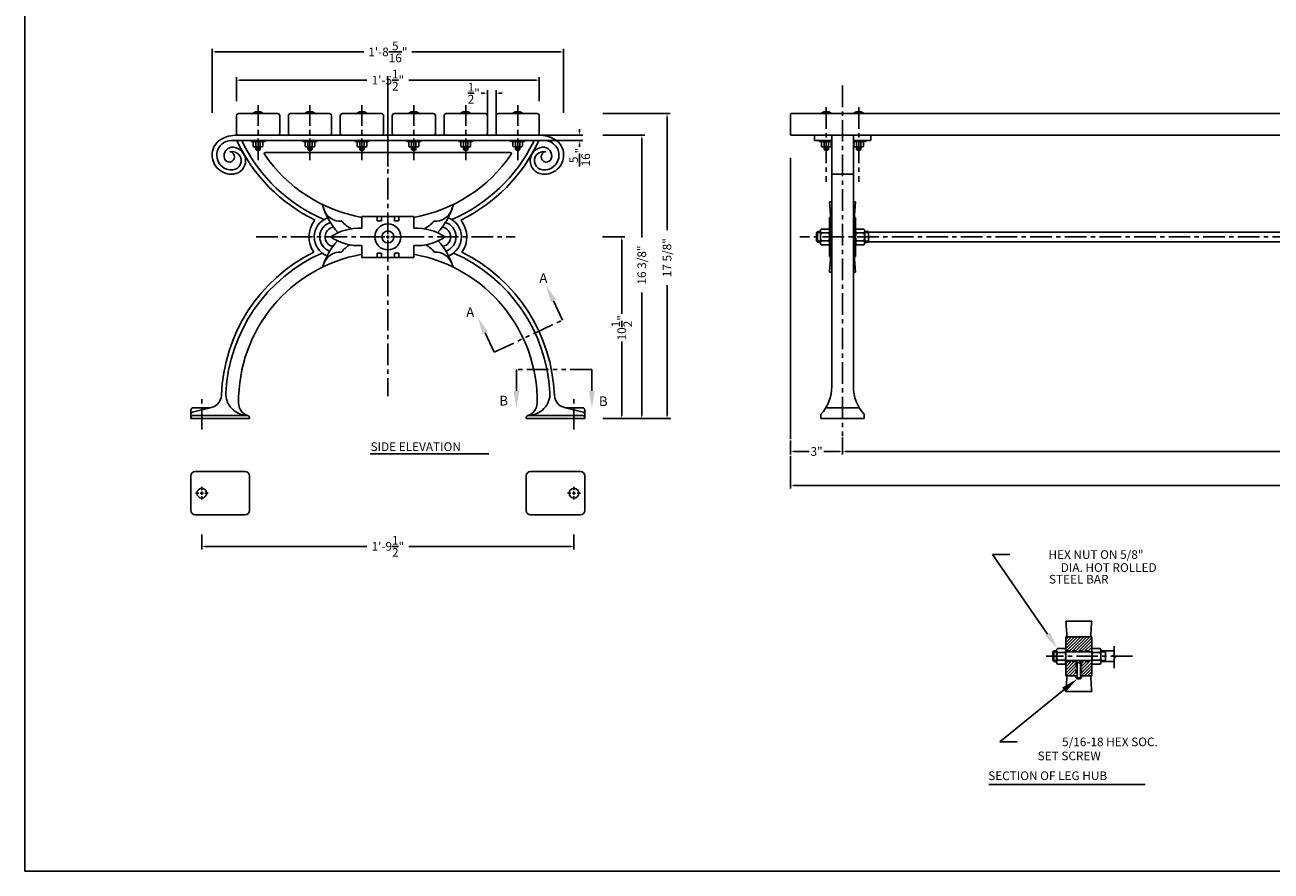
# Model space of a CAD drawing. Extents: x 0 to 144, y 0 to 96.
# Drawn here: x 0 to 72, y 0 to 49 of the extents above; entities that cross this region are included whole.
import ezdxf
from ezdxf.enums import TextEntityAlignment as Align

# ---------------------------------------------------------------- set-up
doc = ezdxf.new("R2010")
doc.units = 0
doc.header["$MEASUREMENT"] = 0
for name, pattern in [('CENTER', [2, 1.25, -0.25, 0.25, -0.25]), ('HIDDEN', [0.375, 0.25, -0.125]), ('PHANTOM', [2.5, 1.25, -0.25, 0.25, -0.25, 0.25, -0.25])]:
    doc.linetypes.add(name, pattern=pattern)
doc.layers.get('0').update_dxf_attribs({"linetype": 'CONTINUOUS'})
doc.layers.get('DEFPOINTS').update_dxf_attribs({"linetype": 'CONTINUOUS'})
for name, color, linetype in [('6736-E', 161, 'CONTINUOUS'), ('CEN', 6, 'CENTER'), ('DIM', 4, 'CONTINUOUS'), ('SCREW', 6, 'CONTINUOUS'), ('SECTIONS', 221, 'PHANTOM'), ('TEXT', 4, 'CONTINUOUS'), ('WOOD', 52, 'CONTINUOUS')]:
    doc.layers.add(name, color=color, linetype=linetype)
doc.layers.add('BORDER', color=1, linetype='CONTINUOUS', plot=False)
doc.styles.add('ROMANC', font='ROMANC.shx')
doc.styles.add('ROMANT', font='romant', dxfattribs={"height": 0.1875})
doc.dimstyles.new('STANDARD$0', dxfattribs={"dimtxt": 0.5, "dimasz": 0.18, "dimexe": 0.18, "dimexo": 0.0625, "dimgap": 0.09, "dimtad": 0, "dimdec": 5, "dimzin": 0, "dimdsep": 46, "dimlunit": 4, "dimtxsty": 'Standard', "dimcen": -0.09, "dimadec": 0, "dimazin": 0, "dimtfac": 1, "dimtdec": 5, "dimtofl": 0, "dimtmove": 0, "dimatfit": 3, "dimfxl": 1, "dimtolj": 1, "dimtzin": 0, "dimarcsym": 0})

# ---------------------------------------------------------------- blocks, each defined once
blk = doc.blocks.new('*X0')
at = {"color": 0}
for p, q in [((103.534, 26.813), (104.216, 27.495)), ((103.534, 26.99), (104.039, 27.495)), ((103.534, 27.166), (103.863, 27.495)), ((103.534, 27.343), (103.686, 27.495)), ((103.581, 26.683), (104.393, 27.495)), ((103.757, 26.683), (104.57, 27.495)), ((103.934, 26.683), (104.747, 27.495)), ((104.111, 26.683), (104.923, 27.495)), ((104.288, 26.683), (105.034, 27.429)), ((104.464, 26.683), (105.034, 27.252)), ((104.641, 26.683), (105.034, 27.075)), ((104.818, 26.683), (105.034, 26.899)), ((104.995, 26.683), (105.034, 26.722)), ((103.534, 25.752), (103.839, 26.058)), ((103.534, 25.929), (103.663, 26.058)), ((103.534, 25.575), (104.016, 26.058)), ((103.534, 25.399), (104.128, 25.992)), ((104.44, 25.951), (104.547, 26.058)), ((104.44, 25.774), (104.723, 26.058)), ((104.44, 25.598), (104.9, 26.058)), ((104.44, 25.421), (105.034, 26.015)), ((103.557, 25.245), (104.128, 25.816)), ((103.734, 25.245), (104.128, 25.639)), ((103.911, 25.245), (104.128, 25.462)), ((104.088, 25.245), (104.128, 25.285)), ((104.441, 25.245), (105.034, 25.838)), ((104.618, 25.245), (105.034, 25.661)), ((104.795, 25.245), (105.034, 25.484)), ((104.971, 25.245), (105.034, 25.308))]:
    blk.add_line(p, q, dxfattribs=at)
blk = doc.blocks.new('*D12')
at = {"layer": 'DEFPOINTS', "color": 0, "transparency": 16777216}
for p in [(10.22, 19.517), (31.72, 19.517), (10.22, 18.763)]:
    blk.add_point(p, dxfattribs=at)
at = {"layer": 'DIM', "color": 0, "lineweight": -2, "transparency": 16777216}
for p, q in [((10.22, 19.454), (10.22, 18.583)), ((31.72, 19.454), (31.72, 18.583)), ((10.4, 18.763), (19.755, 18.763)), ((31.54, 18.763), (22.185, 18.763))]:
    blk.add_line(p, q, dxfattribs=at)
at = {"layer": 'DIM', "color": 0, "transparency": 16777216}
for points in [[(10.4, 18.793), (10.4, 18.733), (10.22, 18.763)], [(31.54, 18.793), (31.54, 18.733), (31.72, 18.763)]]:
    blk.add_solid(points, dxfattribs=at)
at = {"layer": 'DIM', "color": 0, "transparency": 16777216, "insert": (20.97, 18.763), "char_height": 0.5, "attachment_point": 5}
blk.add_mtext('\\A1;1\'-9{\\H1.000000x;\\S1/2;}"', dxfattribs=at)
blk = doc.blocks.new('*D18')
at = {"layer": 'DEFPOINTS', "color": 0, "transparency": 16777216}
for p in [(33.318, 42.517), (35.64, 42.517), (33.318, 26.144)]:
    blk.add_point(p, dxfattribs=at)
at = {"layer": 'DIM', "color": 0, "lineweight": -2, "transparency": 16777216}
for p, q in [((33.381, 42.517), (35.82, 42.517)), ((35.64, 42.337), (35.64, 36.609)), ((35.64, 26.324), (35.64, 33.429)), ((33.381, 26.144), (35.82, 26.144))]:
    blk.add_line(p, q, dxfattribs=at)
at = {"layer": 'DIM', "color": 0, "transparency": 16777216}
for points in [[(35.61, 42.337), (35.67, 42.337), (35.64, 42.517)], [(35.61, 26.324), (35.67, 26.324), (35.64, 26.144)]]:
    blk.add_solid(points, dxfattribs=at)
at = {"layer": 'DIM', "color": 0, "transparency": 16777216, "insert": (35.64, 35.019), "char_height": 0.5, "attachment_point": 5, "rotation": 90}
blk.add_mtext('\\A1;16 3/8"', dxfattribs=at)
blk = doc.blocks.new('*D19')
at = {"layer": 'DEFPOINTS', "color": 0, "transparency": 16777216}
for p in [(33.318, 43.767), (37.1, 43.767), (33.318, 26.144)]:
    blk.add_point(p, dxfattribs=at)
at = {"layer": 'DIM', "color": 0, "lineweight": -2, "transparency": 16777216}
for p, q in [((33.381, 43.767), (37.28, 43.767)), ((37.1, 43.587), (37.1, 37.034)), ((37.1, 26.324), (37.1, 33.854)), ((33.381, 26.144), (37.28, 26.144))]:
    blk.add_line(p, q, dxfattribs=at)
at = {"layer": 'DIM', "color": 0, "transparency": 16777216}
for points in [[(37.07, 43.587), (37.13, 43.587), (37.1, 43.767)], [(37.07, 26.324), (37.13, 26.324), (37.1, 26.144)]]:
    blk.add_solid(points, dxfattribs=at)
at = {"layer": 'DIM', "color": 0, "transparency": 16777216, "insert": (37.1, 35.444), "char_height": 0.5, "attachment_point": 5, "rotation": 90}
blk.add_mtext('\\A1;17 5/8"', dxfattribs=at)
blk = doc.blocks.new('*D20')
at = {"layer": 'DEFPOINTS', "color": 0, "transparency": 16777216}
for p in [(33.309, 36.644), (33.381, 26.144), (34.483, 26.144)]:
    blk.add_point(p, dxfattribs=at)
at = {"layer": 'DIM', "color": 0, "lineweight": -2, "transparency": 16777216}
for p, q in [((33.371, 36.644), (34.663, 36.644)), ((34.483, 36.464), (34.483, 32.192)), ((34.483, 26.324), (34.483, 30.595)), ((33.443, 26.144), (34.663, 26.144))]:
    blk.add_line(p, q, dxfattribs=at)
at = {"layer": 'DIM', "color": 0, "transparency": 16777216}
for points in [[(34.453, 36.464), (34.513, 36.464), (34.483, 36.644)], [(34.453, 26.324), (34.513, 26.324), (34.483, 26.144)]]:
    blk.add_solid(points, dxfattribs=at)
at = {"layer": 'DIM', "color": 0, "transparency": 16777216, "insert": (34.483, 31.394), "char_height": 0.5, "attachment_point": 5, "rotation": 90}
blk.add_mtext('\\A1;10{\\H1.000000x;\\S1/2;}"', dxfattribs=at)
blk = doc.blocks.new('*D21')
at = {"layer": 'DEFPOINTS', "color": 0, "transparency": 16777216}
for p in [(44.24, 24.949), (47.24, 25.124), (47.24, 24.246)]:
    blk.add_point(p, dxfattribs=at)
at = {"layer": 'DIM', "color": 0, "lineweight": -2, "transparency": 16777216}
for p, q in [((44.24, 24.887), (44.24, 24.066)), ((47.24, 25.062), (47.24, 24.066)), ((44.42, 24.246), (45.317, 24.246)), ((47.06, 24.246), (46.164, 24.246))]:
    blk.add_line(p, q, dxfattribs=at)
at = {"layer": 'DIM', "color": 0, "transparency": 16777216}
for points in [[(44.42, 24.276), (44.42, 24.216), (44.24, 24.246)], [(47.06, 24.276), (47.06, 24.216), (47.24, 24.246)]]:
    blk.add_solid(points, dxfattribs=at)
at = {"layer": 'DIM', "color": 0, "transparency": 16777216, "insert": (45.74, 24.246), "char_height": 0.5, "attachment_point": 5}
blk.add_mtext('\\A1;3"', dxfattribs=at)
blk = doc.blocks.new('*D25')
at = {"layer": 'DEFPOINTS', "color": 0, "transparency": 16777216}
for p in [(12.22, 45.701), (12.22, 44.427), (29.72, 44.427)]:
    blk.add_point(p, dxfattribs=at)
at = {"layer": 'DIM', "color": 0, "lineweight": -2, "transparency": 16777216}
for p, q in [((12.22, 44.49), (12.22, 45.881)), ((12.4, 45.701), (19.755, 45.701)), ((29.54, 45.701), (22.185, 45.701)), ((29.72, 44.49), (29.72, 45.881))]:
    blk.add_line(p, q, dxfattribs=at)
at = {"layer": 'DIM', "color": 0, "transparency": 16777216}
for points in [[(12.4, 45.731), (12.4, 45.671), (12.22, 45.701)], [(29.54, 45.731), (29.54, 45.671), (29.72, 45.701)]]:
    blk.add_solid(points, dxfattribs=at)
at = {"layer": 'DIM', "color": 0, "transparency": 16777216, "insert": (20.97, 45.701), "char_height": 0.5, "attachment_point": 5}
blk.add_mtext('\\A1;1\'-5{\\H1.000000x;\\S1/2;}"', dxfattribs=at)
blk = doc.blocks.new('*D26')
at = {"layer": 'DEFPOINTS', "color": 0, "transparency": 16777216}
for p in [(10.812, 47.333), (10.812, 43.744), (31.127, 43.744)]:
    blk.add_point(p, dxfattribs=at)
at = {"layer": 'DIM', "color": 0, "lineweight": -2, "transparency": 16777216}
for p, q in [((10.812, 43.806), (10.812, 47.513)), ((10.992, 47.333), (19.588, 47.333)), ((30.947, 47.333), (22.351, 47.333)), ((31.127, 43.806), (31.127, 47.513))]:
    blk.add_line(p, q, dxfattribs=at)
at = {"layer": 'DIM', "color": 0, "transparency": 16777216}
for points in [[(10.992, 47.363), (10.992, 47.303), (10.812, 47.333)], [(30.947, 47.363), (30.947, 47.303), (31.127, 47.333)]]:
    blk.add_solid(points, dxfattribs=at)
at = {"layer": 'DIM', "color": 0, "transparency": 16777216, "insert": (20.97, 47.333), "char_height": 0.5, "attachment_point": 5}
blk.add_mtext('\\A1;1\'-8{\\H1.000000x;\\S5/16;}"', dxfattribs=at)
blk = doc.blocks.new('*D27')
at = {"layer": 'DEFPOINTS', "color": 0, "transparency": 16777216}
for p in [(29.595, 42.519), (29.319, 42.206), (32.051, 42.206)]:
    blk.add_point(p, dxfattribs=at)
at = {"layer": 'DIM', "color": 0, "lineweight": -2, "transparency": 16777216}
for p, q in [((29.657, 42.519), (32.231, 42.519)), ((32.051, 42.699), (32.051, 42.879)), ((29.381, 42.206), (32.231, 42.206)), ((32.051, 42.026), (32.051, 41.846))]:
    blk.add_line(p, q, dxfattribs=at)
at = {"layer": 'DIM', "color": 0, "transparency": 16777216}
for points in [[(32.021, 42.699), (32.081, 42.699), (32.051, 42.519)], [(32.021, 42.026), (32.081, 42.026), (32.051, 42.206)]]:
    blk.add_solid(points, dxfattribs=at)
at = {"layer": 'DIM', "color": 0, "transparency": 16777216, "insert": (32.051, 41.256), "char_height": 0.5, "attachment_point": 5, "rotation": 90}
blk.add_mtext('\\A1;{\\H1.000000x;\\S5/16;}"', dxfattribs=at)
blk = doc.blocks.new('*D28')
at = {"layer": 'DEFPOINTS', "color": 0, "transparency": 16777216}
for p in [(26.72, 44.949), (26.72, 43.644), (27.22, 43.644)]:
    blk.add_point(p, dxfattribs=at)
at = {"layer": 'DIM', "color": 0, "lineweight": -2, "transparency": 16777216}
for p, q in [((26.54, 44.949), (26.36, 44.949)), ((26.72, 43.706), (26.72, 45.129)), ((27.22, 43.706), (27.22, 45.129)), ((27.4, 44.949), (27.58, 44.949))]:
    blk.add_line(p, q, dxfattribs=at)
at = {"layer": 'DIM', "color": 0, "transparency": 16777216}
for points in [[(26.54, 44.979), (26.54, 44.919), (26.72, 44.949)], [(27.4, 44.979), (27.4, 44.919), (27.22, 44.949)]]:
    blk.add_solid(points, dxfattribs=at)
at = {"layer": 'DIM', "color": 0, "transparency": 16777216, "insert": (25.936, 44.949), "char_height": 0.5, "attachment_point": 5}
blk.add_mtext('\\A1;{\\H1.000000x;\\S1/2;}"', dxfattribs=at)
blk = doc.blocks.new('*D29')
at = {"layer": 'DEFPOINTS', "color": 0, "transparency": 16777216}
for p in [(44.24, 24.066), (116.24, 24.066), (44.24, 22.28)]:
    blk.add_point(p, dxfattribs=at)
at = {"layer": 'DIM', "color": 0, "lineweight": -2, "transparency": 16777216}
for p, q in [((44.24, 24.003), (44.24, 22.1)), ((116.24, 24.003), (116.24, 22.1)), ((44.42, 22.28), (79.858, 22.28)), ((116.06, 22.28), (80.622, 22.28))]:
    blk.add_line(p, q, dxfattribs=at)
at = {"layer": 'DIM', "color": 0, "transparency": 16777216}
for points in [[(44.42, 22.31), (44.42, 22.25), (44.24, 22.28)], [(116.06, 22.31), (116.06, 22.25), (116.24, 22.28)]]:
    blk.add_solid(points, dxfattribs=at)
at = {"layer": 'DIM', "color": 0, "transparency": 16777216, "insert": (80.24, 22.28), "char_height": 0.5, "attachment_point": 5}
blk.add_mtext("\\A1;6'", dxfattribs=at)
blk = doc.blocks.new('*D30')
at = {"layer": 'DEFPOINTS', "color": 0, "transparency": 16777216}
for p in [(47.24, 25.124), (113.24, 25.124), (113.24, 24.246)]:
    blk.add_point(p, dxfattribs=at)
at = {"layer": 'DIM', "color": 0, "lineweight": -2, "transparency": 16777216}
for p, q in [((47.24, 25.062), (47.24, 24.066)), ((113.24, 25.062), (113.24, 24.066)), ((47.42, 24.246), (79.192, 24.246)), ((113.06, 24.246), (81.288, 24.246))]:
    blk.add_line(p, q, dxfattribs=at)
at = {"layer": 'DIM', "color": 0, "transparency": 16777216}
for points in [[(47.42, 24.276), (47.42, 24.216), (47.24, 24.246)], [(113.06, 24.276), (113.06, 24.216), (113.24, 24.246)]]:
    blk.add_solid(points, dxfattribs=at)
at = {"layer": 'DIM', "color": 0, "transparency": 16777216, "insert": (80.24, 24.246), "char_height": 0.5, "attachment_point": 5}
blk.add_mtext('\\A1;5\'-6"', dxfattribs=at)

msp = doc.modelspace()

# ---------------------------------------------------------------- linework, layer by layer
at = {"layer": '6736-E'}
for p, q in [((46.021675, 43.768569), (46.021675, 43.799819)), ((46.021675, 43.768569), (46.584175, 43.768569)), ((46.584175, 43.768569), (46.584175, 43.799819)), ((47.896675, 43.768569), (47.896675, 43.799819)), ((48.459175, 43.768569), (47.896675, 43.768569)), ((48.459175, 43.768569), (48.459175, 43.799819)), ((45.615425, 42.237319), (45.615425, 42.487319)), ((45.646675, 42.518569), (46.615425, 42.518569)), ((46.615425, 27.993921), (46.615425, 42.518569)), ((46.615425, 42.518569), (47.865425, 42.518569)), ((47.865425, 27.993921), (47.865425, 42.518569)), ((48.834175, 42.518569), (47.865425, 42.518569)), ((48.865425, 42.237319), (48.865425, 42.487319)), ((11.927822, 42.206069), (20.969758, 42.206069)), ((30.011693, 42.206069), (20.969758, 42.206069)), ((46.615425, 42.206069), (45.646675, 42.206069)), ((46.021675, 41.877068), (46.021675, 42.127944)), ((46.177925, 41.877068), (46.177925, 42.127944)), ((46.177926, 41.689568), (46.177925, 41.845818)), ((46.209176, 41.689568), (46.209176, 41.845818)), ((46.396676, 41.689568), (46.396676, 41.845818)), ((46.427925, 41.877068), (46.427925, 42.127944)), ((46.427926, 41.689568), (46.427925, 41.845818)), ((46.584175, 41.877068), (46.584175, 42.127944)), ((47.865425, 42.206069), (48.834175, 42.206069)), ((47.896675, 41.877068), (47.896675, 42.127944)), ((48.052925, 41.877068), (48.052925, 42.127944)), ((48.052925, 41.689568), (48.052925, 41.845818)), ((48.084175, 41.689568), (48.084175, 41.845818)), ((48.271675, 41.689568), (48.271675, 41.845818)), ((48.302925, 41.877068), (48.302925, 42.127944)), ((48.302925, 41.689568), (48.302925, 41.845818)), ((48.459175, 41.877068), (48.459175, 42.127944)), ((13.88765, 41.518569), (20.969758, 41.518569)), ((28.051865, 41.518569), (20.969758, 41.518569)), ((46.209176, 41.658318), (46.177926, 41.689568)), ((46.177926, 41.689568), (46.427926, 41.689568)), ((46.209176, 41.658318), (46.396676, 41.658318)), ((46.427926, 41.689568), (46.396676, 41.658318)), ((48.052925, 41.689568), (48.084175, 41.658318)), ((48.302925, 41.689568), (48.052925, 41.689568)), ((48.271675, 41.658318), (48.084175, 41.658318)), ((48.271675, 41.658318), (48.302925, 41.689568)), ((46.615425, 40.267078), (47.865425, 40.267078)), ((17.283428, 38.198695), (17.189855, 38.478234)), ((24.656087, 38.198695), (24.74966, 38.478234)), ((46.490425, 38.678411), (46.615425, 38.678411)), ((47.990425, 38.678411), (47.865425, 38.678411)), ((19.469758, 37.143569), (19.469758, 37.831069)), ((20.969758, 37.831069), (19.469758, 37.831069)), ((20.344758, 37.831069), (20.344758, 37.581069)), ((20.594758, 37.581069), (20.344758, 37.581069)), ((20.594758, 37.831069), (20.594758, 37.581069)), ((20.969758, 37.831069), (22.469758, 37.831069)), ((21.344758, 37.831069), (21.344758, 37.581069)), ((21.344758, 37.581069), (21.594758, 37.581069)), ((21.594758, 37.831069), (21.594758, 37.581069)), ((22.469758, 37.143569), (22.469758, 37.831069)), ((46.490425, 37.768569), (46.490425, 36.643569)), ((46.490425, 37.768569), (46.549611, 37.768569)), ((47.990425, 37.768569), (47.931239, 37.768569)), ((47.990425, 37.768569), (47.990425, 36.643569)), ((20.969758, 36.553569), (20.969758, 36.733569)), ((45.740425, 36.893569), (45.802925, 36.956069)), ((45.740425, 36.893569), (45.740425, 36.393569)), ((45.802925, 36.956069), (45.802925, 36.331069)), ((45.802925, 36.956069), (45.959175, 36.956069)), ((45.802925, 36.893569), (45.959175, 36.893569)), ((45.959175, 36.983413), (45.959175, 36.870131)), ((45.959175, 36.870131), (45.959175, 36.643569)), ((46.00605, 37.096694), (46.44355, 37.096694)), ((46.00605, 36.870131), (46.44355, 36.870131)), ((48.4748, 37.096694), (48.0373, 37.096694)), ((48.4748, 36.870131), (48.0373, 36.870131)), ((48.521675, 36.983413), (48.521675, 36.870131)), ((48.521675, 36.956069), (48.740425, 36.956069)), ((48.521675, 36.893569), (48.740425, 36.893569)), ((48.521675, 36.870131), (48.521675, 36.643569)), ((48.740425, 36.331069), (48.740425, 36.956069)), ((111.73951, 36.924819), (48.740425, 36.924819)), ((19.469758, 35.456069), (19.469758, 36.143569)), ((20.789758, 36.643569), (20.129758, 36.643569)), ((20.879758, 36.643569), (21.059758, 36.643569)), ((21.149758, 36.643569), (21.809758, 36.643569)), ((22.469758, 35.456069), (22.469758, 36.143569)), ((45.802925, 36.331069), (45.740425, 36.393569)), ((45.802925, 36.393569), (45.959175, 36.393569)), ((45.802925, 36.331069), (45.959175, 36.331069)), ((45.959175, 36.417006), (45.959175, 36.643569)), ((45.959175, 36.303725), (45.959175, 36.417006)), ((46.00605, 36.417006), (46.44355, 36.417006)), ((46.00605, 36.190444), (46.44355, 36.190444)), ((46.490425, 35.518569), (46.490425, 36.643569)), ((47.990425, 35.518569), (47.990425, 36.643569)), ((48.4748, 36.417006), (48.0373, 36.417006)), ((48.4748, 36.190444), (48.0373, 36.190444)), ((48.521675, 36.417006), (48.521675, 36.643569)), ((48.521675, 36.303725), (48.521675, 36.417006)), ((48.521675, 36.393569), (48.740425, 36.393569)), ((48.521675, 36.331069), (48.740425, 36.331069)), ((111.73951, 36.362319), (48.740425, 36.362319)), ((20.969758, 35.456069), (19.469758, 35.456069)), ((20.594758, 35.706069), (20.344758, 35.706069)), ((20.344758, 35.456069), (20.344758, 35.706069)), ((20.594758, 35.456069), (20.594758, 35.706069)), ((20.969758, 35.456069), (22.469758, 35.456069)), ((21.344758, 35.706069), (21.594758, 35.706069)), ((21.344758, 35.456069), (21.344758, 35.706069)), ((21.594758, 35.456069), (21.594758, 35.706069)), ((46.490425, 35.518569), (46.549611, 35.518569)), ((47.990425, 35.518569), (47.931239, 35.518569)), ((17.279964, 35.110312), (17.198421, 34.900349)), ((24.659551, 35.110312), (24.741094, 34.900349)), ((46.490425, 34.608727), (46.615425, 34.608727)), ((47.990425, 34.608727), (47.865425, 34.608727)), ((9.594758, 26.143569), (9.594758, 26.643569)), ((10.78508, 26.791374), (9.689167, 26.514768)), ((10.601537, 26.768569), (9.719758, 26.768569)), ((31.154436, 26.791374), (32.250348, 26.514768)), ((31.337978, 26.768569), (32.219758, 26.768569)), ((32.344758, 26.143569), (32.344758, 26.643569)), ((46.27262, 26.768569), (48.208231, 26.768569)), ((12.969758, 26.143569), (9.594758, 26.143569)), ((12.844758, 26.331069), (9.719758, 26.331069)), ((12.969758, 26.206069), (12.969758, 26.143569)), ((28.969758, 26.206069), (28.969758, 26.143569)), ((28.969758, 26.143569), (32.344758, 26.143569)), ((29.094758, 26.331069), (32.219758, 26.331069)), ((45.990425, 26.143569), (45.990425, 26.393569)), ((45.990425, 26.143569), (48.490425, 26.143569)), ((48.490425, 26.143569), (48.490425, 26.393569)), ((9.844758, 23.085239), (12.719758, 23.085239)), ((32.094758, 23.085239), (29.219758, 23.085239)), ((9.594758, 20.835239), (9.594758, 22.835239)), ((12.969758, 20.835239), (12.969758, 22.835239)), ((28.969758, 20.835239), (28.969758, 22.835239)), ((32.344758, 20.835239), (32.344758, 22.835239)), ((9.844758, 20.585239), (12.719758, 20.585239)), ((32.094758, 20.585239), (29.219758, 20.585239)), ((61.64156, 14.447852), (60.14156, 14.447852)), ((60.14156, 13.53801), (60.14156, 12.41301)), ((61.64156, 13.53801), (60.14156, 13.53801)), ((61.64156, 13.53801), (61.64156, 12.41301)), ((59.39156, 12.66301), (59.45406, 12.72551)), ((59.39156, 12.66301), (59.39156, 12.16301)), ((59.45406, 12.72551), (59.61031, 12.72551)), ((59.45406, 12.72551), (59.45406, 12.10051)), ((59.45406, 12.66301), (59.61031, 12.66301)), ((59.61031, 12.752854), (59.61031, 12.639573)), ((59.61031, 12.639573), (59.61031, 12.41301)), ((59.61031, 12.186448), (59.61031, 12.41301)), ((59.657185, 12.866135), (60.094685, 12.866135)), ((59.657185, 12.639573), (60.094685, 12.639573)), ((60.14156, 12.66301), (61.64156, 12.66301)), ((60.14156, 11.28801), (60.14156, 12.41301)), ((61.64156, 11.28801), (61.64156, 12.41301)), ((62.125935, 12.866135), (61.688435, 12.866135)), ((62.125935, 12.639573), (61.688435, 12.639573)), ((62.17281, 12.752854), (62.17281, 12.639573)), ((62.17281, 12.72551), (62.925812, 12.72551)), ((62.17281, 12.66301), (62.434424, 12.66301)), ((62.17281, 12.639573), (62.17281, 12.41301)), ((62.17281, 12.186448), (62.17281, 12.41301)), ((62.434424, 12.72551), (62.434424, 12.10051)), ((59.45406, 12.10051), (59.39156, 12.16301)), ((59.45406, 12.16301), (59.61031, 12.16301)), ((59.45406, 12.10051), (59.61031, 12.10051)), ((59.61031, 12.073167), (59.61031, 12.186448)), ((59.657185, 12.186448), (60.094685, 12.186448)), ((59.657185, 11.959885), (60.094685, 11.959885)), ((60.14156, 12.16301), (61.64156, 12.16301)), ((60.73531, 12.03801), (60.79781, 12.10051)), ((60.73531, 12.03801), (61.04781, 12.03801)), ((60.79781, 12.03801), (60.79781, 11.16301)), ((61.04781, 12.03801), (60.98531, 12.10051)), ((60.98531, 12.03801), (60.98531, 11.16301)), ((62.125935, 12.186448), (61.688435, 12.186448)), ((62.125935, 11.959885), (61.688435, 11.959885)), ((62.17281, 12.073167), (62.17281, 12.186448)), ((62.17281, 12.16301), (62.434424, 12.16301)), ((62.17281, 12.10051), (62.925812, 12.10051)), ((60.73531, 11.28801), (60.14156, 11.28801)), ((60.73531, 11.16301), (61.04781, 11.16301)), ((60.73531, 11.16301), (60.79781, 11.10051)), ((60.79781, 11.10051), (60.98531, 11.10051)), ((61.04781, 11.16301), (60.98531, 11.10051)), ((61.64156, 11.28801), (61.04781, 11.28801)), ((61.64156, 10.378168), (60.14156, 10.378168))]:
    msp.add_line(p, q, dxfattribs=at)
at = {"layer": '6736-E', "linetype": 'HIDDEN'}
for p, q in [((60.14156, 12.72551), (61.64156, 12.72551)), ((60.14156, 12.10051), (61.64156, 12.10051)), ((60.73531, 12.03801), (60.73531, 11.16301)), ((61.04781, 12.03801), (61.04781, 11.16301))]:
    msp.add_line(p, q, dxfattribs=at)
at = {"layer": '6736-E'}
for points in [[(46.021675, 43.799819), (46.584175, 43.799819)], [(48.459175, 43.799819), (47.896675, 43.799819)], [(46.615425, 42.206069), (45.896675, 42.206069), (45.896675, 42.159194), (46.615425, 42.159194)], [(46.0998, 42.159194), (46.50605, 42.159194)], [(46.099801, 41.845818), (46.506051, 41.845818)], [(47.865425, 42.159194), (48.584175, 42.159194), (48.584175, 42.206069), (47.865425, 42.206069)], [(48.38105, 42.159194), (47.9748, 42.159194)], [(48.38105, 41.845818), (47.9748, 41.845818)], [(62.925812, 12.986524), (62.925812, 12.49228), (62.8536, 12.444171), (63.01161, 12.361064), (62.925812, 12.30717), (62.925812, 11.720854)]]:
    msp.add_lwpolyline(points, dxfattribs=at)
for points in [[(11.927822, 42.206069, 0.848182765), (11.65617, 40.56372, 0.105564309), (12.019364, 40.520851, 1.064627479), (11.855682, 41.565357, -1.804857564), (11.526626, 41.177572, -0.542326578), (12.054815, 41.823297, -0.903988121), (12.042545, 40.271928, -0.441680251), (10.812414, 41.392823, -0.269179332), (11.322976, 42.272475, -0.130485505), (12.249914, 42.518569), (20.969758, 42.518569)], [(30.011693, 42.206069, -0.848182765), (30.283345, 40.56372, -0.105564309), (29.920152, 40.520851, -1.064627479), (30.083833, 41.565357, 1.804857564), (30.41289, 41.177572, 0.542326578), (29.8847, 41.823297, 0.903988121), (29.89697, 40.271928, 0.441680251), (31.127101, 41.392823, 0.269179332), (30.616539, 42.272475, 0.130485505), (29.689601, 42.518569), (20.969758, 42.518569)]]:
    msp.add_lwpolyline(points, format="xyb", dxfattribs=at)
for centre, radius in [((20.969758, 36.643569), 0.75), ((20.969758, 36.643569), 0.75), ((20.969758, 36.643569), 0.34375), ((20.969758, 36.643569), 0.34375), ((10.219758, 21.835239), 0.28125), ((31.719758, 21.835239), 0.28125)]:
    msp.add_circle(centre, radius, dxfattribs=at)
for centre, radius, start, end in [((46.302925, 43.424819), 0.46875, 53.13010867, 126.86990396), ((48.177925, 43.424819), 0.46875, 53.13009604, 126.86989133), ((45.646675, 42.487319), 0.03125, 90, 180), ((48.834175, 42.487319), 0.03125, 0, 90), ((11.825475, 41.391484), 0.763061, 119.73706201, 119.89797245), ((20.969758, 46.268569), 9.625, 205.20171985, 244.07567126), ((12.620684, 42.143569), 0.0625, 90, 206.29244778), ((20.969758, 46.268569), 9.375, 206.29244778, 246.81224846), ((20.969758, 46.268569), 9.375, 293.18775154, 333.70755222), ((20.969758, 46.268569), 9.625, 295.92432874, 334.79828015), ((29.318831, 42.143569), 0.0625, 333.70755222, 90), ((29.735146, 42.143569), 0.0625, 90, 154.79828015), ((30.114041, 41.391484), 0.763061, 60.10202755, 60.26293799), ((45.646675, 42.237319), 0.03125, 180, 270), ((46.0998, 42.045912), 0.113281, 46.39718734, 133.60282529), ((46.0998, 41.959099), 0.113281, 226.39718734, 313.60282529), ((46.302925, 41.893569), 0.265625, 61.92751938, 118.07249325), ((46.302925, 42.111443), 0.265625, 241.92751938, 298.07249325), ((46.50605, 42.045913), 0.113281, 46.39718734, 133.60282529), ((46.50605, 41.959099), 0.113281, 226.39718734, 313.60282529), ((47.9748, 42.045913), 0.113281, 46.39717471, 133.60281266), ((47.9748, 41.959099), 0.113281, 226.39717471, 313.60281266), ((48.177925, 41.893569), 0.265625, 61.92750675, 118.07248062), ((48.177925, 42.111443), 0.265625, 241.92750675, 298.07248062), ((48.38105, 42.045912), 0.113281, 46.39717471, 133.60281266), ((48.38105, 41.959099), 0.113281, 226.39717471, 313.60281266), ((48.834175, 42.237319), 0.03125, 270, 0), ((13.88765, 41.456069), 0.0625, 90, 214.197258), ((20.969758, 46.268569), 8.625, 214.197258, 259.98458983), ((20.969758, 46.268569), 8.625, 280.01541017, 325.802742), ((28.051865, 41.456069), 0.0625, 325.802742, 90), ((20.969758, 39.581069), 3.9375, 196.265272, 223.16048751), ((18.219758, 38.549819), 1, 200.55604522, 275.35751802), ((23.719758, 38.549819), 1, 264.64248198, 339.44395478), ((20.969758, 39.581069), 3.9375, 316.83951249, 343.734728), ((26.403408, 36.914887), 20.164282, 359.22903981, 5.01737304), ((68.077442, 36.914887), 20.164282, 174.98262696, 180.77096019), ((17.907258, 36.643569), 1.5, 141.17544044, 215.83748374), ((17.907258, 36.643569), 1.1875, 110.9540645, 247.65872204), ((17.907258, 36.643569), 0.875, 107.68553888, 250.09700463), ((19.657258, 38.674819), 1.75, 219.81873159, 243.12487822), ((22.282258, 38.674819), 1.75, 296.87512178, 320.18126841), ((24.032258, 36.643569), 0.875, 289.90299537, 72.31446112), ((24.032258, 36.643569), 1.1875, 292.34127796, 69.0459355), ((24.032258, 36.643569), 1.5, 324.16251626, 38.82455956), ((17.907258, 36.643569), 0.5625, 97.59524782, 258.1369554), ((19.313508, 34.174819), 2.972859, 86.9872125, 123.85711014), ((22.626008, 34.174819), 2.972859, 56.14288986, 93.0127875), ((24.032258, 36.643569), 0.5625, 281.8630446, 82.40475218), ((46.119494, 36.983413), 0.160319, 135.04113121, 224.95886879), ((46.530139, 36.643569), 0.570964, 156.62126165, 180), ((46.330106, 36.983413), 0.160319, 315.04113121, 44.95886879), ((45.919462, 36.643569), 0.570964, 0, 23.37873835), ((48.150744, 36.983413), 0.160319, 135.04113121, 224.95886879), ((48.561389, 36.643569), 0.570964, 156.62126165, 180), ((48.361356, 36.983413), 0.160319, 315.04113121, 44.95886879), ((47.950712, 36.643569), 0.570964, 0, 23.37873835), ((20.969758, 33.768569), 3.9375, 137.709934, 163.29546339), ((19.313508, 39.112319), 2.972859, 236.14288986, 273.0127875), ((19.657258, 34.674819), 1.75, 120.15160307, 141.41908574), ((22.626008, 39.112319), 2.972859, 266.9872125, 303.85711014), ((22.282258, 34.674819), 1.75, 38.58091426, 59.84839693), ((20.969758, 33.768569), 3.9375, 16.70453661, 42.290066), ((46.530139, 36.643569), 0.570964, 180, 203.37873835), ((46.119494, 36.303725), 0.160319, 135.04113121, 224.95886879), ((45.919462, 36.643569), 0.570964, 336.62126165, 0), ((46.330106, 36.303725), 0.160319, 315.04113121, 44.95886879), ((26.403408, 36.372251), 20.164282, 354.98262696, 0.77096019), ((68.077442, 36.372251), 20.164282, 179.22903981, 185.01737304), ((48.561389, 36.643569), 0.570964, 180, 203.37873835), ((48.150744, 36.303725), 0.160319, 135.04113121, 224.95886879), ((47.950712, 36.643569), 0.570964, 336.62126165, 0), ((48.361356, 36.303725), 0.160319, 315.04113121, 44.95886879), ((20.969758, 27.143569), 9.625, 116.39274182, 177.92861702), ((20.969758, 27.143569), 9.375, 113.91774545, 176.91334984), ((20.969758, 27.143569), 8.625, 100.01541017, 180.72147953), ((18.219758, 34.768569), 1, 86.01613407, 160.01689348), ((20.969758, 27.143569), 8.625, 359.27852047, 79.98458983), ((20.969758, 27.143569), 8.625, 359.27852047, 79.98458983), ((23.719758, 34.768569), 1, 19.98310652, 93.98386593), ((20.969758, 27.143569), 9.375, 3.08665016, 66.08225455), ((20.969758, 27.143569), 9.375, 3.08665016, 66.08225455), ((20.969758, 27.143569), 9.625, 2.07138298, 63.60725818), ((20.969758, 27.143569), 9.625, 2.07138298, 63.60725818), ((10.601537, 27.518569), 0.75, 270, 357.92861702), ((12.856545, 27.581069), 1.25, 176.91334984, 270), ((29.08297, 27.581069), 1.25, 270, 3.08665016), ((31.337978, 27.518569), 0.75, 182.07138298, 270), ((44.254023, 27.993921), 2.361402, 317.33483437, 0), ((50.226828, 27.993921), 2.361402, 180, 222.66516563), ((9.719758, 26.643569), 0.125, 90, 180), ((13.095382, 27.044408), 0.75, 180.72147953, 253.35578536), ((28.844133, 27.044408), 0.75, 286.64421464, 359.27852047), ((32.219758, 26.643569), 0.125, 0, 90), ((9.719758, 26.393569), 0.125, 104.16548896, 180), ((9.719758, 26.206069), 0.125, 90, 180), ((12.844758, 26.206069), 0.125, 0, 90), ((29.094758, 26.206069), 0.125, 90, 180), ((32.219758, 26.206069), 0.125, 0, 90), ((32.219758, 26.393569), 0.125, 0, 75.83451104), ((9.844758, 22.835239), 0.25, 90, 180), ((12.719758, 22.835239), 0.25, 360, 90), ((29.219758, 22.835239), 0.25, 90, 180), ((32.094758, 22.835239), 0.25, 0, 90), ((9.844758, 20.835239), 0.25, 180, 270), ((12.719758, 20.835239), 0.25, 270, 0), ((29.219758, 20.835239), 0.25, 180, 270), ((32.094758, 20.835239), 0.25, 270, 0), ((40.054543, 12.684329), 20.164282, 2.42641849, 5.01737304), ((81.728576, 12.684329), 20.164282, 174.98262696, 177.57358151), ((59.770629, 12.752854), 0.160319, 135.04113121, 224.95886879), ((60.181273, 12.41301), 0.570964, 156.62126165, 180), ((60.181273, 12.41301), 0.570964, 180, 203.37873835), ((59.98124, 12.752854), 0.160319, 315.04113121, 44.95886879), ((59.570596, 12.41301), 0.570964, 0, 23.37873835), ((59.570596, 12.41301), 0.570964, 336.62126165, 0), ((61.801879, 12.752854), 0.160319, 135.04113121, 224.95886879), ((62.212523, 12.41301), 0.570964, 156.62126165, 180), ((62.212523, 12.41301), 0.570964, 180, 203.37873835), ((62.01249, 12.752854), 0.160319, 315.04113121, 44.95886879), ((61.601846, 12.41301), 0.570964, 0, 23.37873835), ((61.601846, 12.41301), 0.570964, 336.62126165, 0), ((59.770629, 12.073167), 0.160319, 135.04113121, 224.95886879), ((59.98124, 12.073167), 0.160319, 315.04113121, 44.95886879), ((61.801879, 12.073167), 0.160319, 135.04113121, 224.95886879), ((62.01249, 12.073167), 0.160319, 315.04113121, 44.95886879), ((40.054543, 12.141692), 20.164282, 354.98262696, 357.57358151), ((81.728576, 12.141692), 20.164282, 182.42641849, 185.01737304)]:
    msp.add_arc(centre, radius, start, end, dxfattribs=at)
for p in [(15.094758, 42.518569), (20.969758, 42.518569), (23.907258, 42.518569), (26.844758, 42.518569)]:
    msp.add_point(p, dxfattribs=at)
at = {"layer": 'BORDER'}
msp.add_lwpolyline([(0, 0), (144, 0), (144, 96), (0, 96)], close=True, dxfattribs=at)
at = {"layer": 'CEN'}
for p, q in [((20.969758, 36.810153), (20.969758, 45.854037)), ((47.240295, 45.398092), (47.240295, 25.124458)), ((20.969758, 44.800111), (20.969758, 40.706324)), ((20.969758, 44.800111), (20.969758, 40.706324)), ((13.469758, 41.07147), (13.469758, 44.265027)), ((16.469758, 41.07147), (16.469758, 44.265027)), ((19.469758, 41.07147), (19.469758, 44.265027)), ((22.469758, 41.07147), (22.469758, 44.265027)), ((25.469758, 41.07147), (25.469758, 44.265027)), ((28.469758, 41.07147), (28.469758, 44.265027)), ((46.302925, 44.146863), (46.302925, 39.822045)), ((48.177925, 44.146863), (48.177925, 39.822045)), ((20.969758, 36.553569), (20.969758, 36.733569)), ((13.36225, 36.643569), (20.129758, 36.643569)), ((20.789758, 36.643569), (20.129758, 36.643569)), ((20.879758, 36.643569), (21.059758, 36.643569)), ((20.969758, 36.476984), (20.969758, 27.433101)), ((21.149758, 36.643569), (21.809758, 36.643569)), ((21.809758, 36.643569), (28.320184, 36.643569)), ((117.333533, 36.643569), (44.771416, 36.643569)), ((10.219758, 25.511476), (10.219758, 27.339429)), ((31.719758, 25.511476), (31.719758, 27.339429)), ((10.039758, 21.835239), (9.848508, 21.835239)), ((10.129758, 21.835239), (10.309758, 21.835239)), ((10.219758, 22.015239), (10.219758, 22.206489)), ((10.219758, 21.745239), (10.219758, 21.925239)), ((10.219758, 21.655239), (10.219758, 21.463989)), ((10.399758, 21.835239), (10.591008, 21.835239)), ((31.539758, 21.835239), (31.348508, 21.835239)), ((31.629758, 21.835239), (31.809758, 21.835239)), ((31.719758, 22.015239), (31.719758, 22.206489)), ((31.719758, 21.745239), (31.719758, 21.925239)), ((31.719758, 21.655239), (31.719758, 21.463989)), ((31.899758, 21.835239), (32.091008, 21.835239)), ((63.999508, 12.41301), (59.004476, 12.41301))]:
    msp.add_line(p, q, dxfattribs=at)
at = {"layer": 'DIM'}
for p, q in [((44.240425, 41.205169), (44.240425, 24.949158)), ((59.088821, 13.688913), (55.910723, 18.289609)), ((56.910723, 18.289609), (55.910723, 18.289609)), ((60.022711, 10.468671), (56.337707, 7.464754)), ((57.337707, 7.464754), (56.337707, 7.464754))]:
    msp.add_line(p, q, dxfattribs=at)
msp.add_point((37.279982, 26.143569), dxfattribs=at)
for points in [[(59.225951, 13.78364), (58.951691, 13.594186), (59.657185, 12.866135)], [(59.917404, 10.597854), (60.128017, 10.339487), (60.79781, 11.10051)]]:
    msp.add_solid(points, dxfattribs=at)
at = {"layer": 'SCREW'}
for p, q in [((13.188508, 43.768569), (13.188508, 43.799819)), ((13.751008, 43.768569), (13.188508, 43.768569)), ((13.751008, 43.768569), (13.751008, 43.799819)), ((16.188508, 43.768569), (16.188508, 43.799819)), ((16.751008, 43.768569), (16.188508, 43.768569)), ((16.751008, 43.768569), (16.751008, 43.799819)), ((19.188508, 43.768569), (19.188508, 43.799819)), ((19.751008, 43.768569), (19.188508, 43.768569)), ((19.751008, 43.768569), (19.751008, 43.799819)), ((22.188508, 43.768569), (22.188508, 43.799819)), ((22.751008, 43.768569), (22.188508, 43.768569)), ((22.751008, 43.768569), (22.751008, 43.799819)), ((25.188508, 43.768569), (25.188508, 43.799819)), ((25.751008, 43.768569), (25.188508, 43.768569)), ((25.751008, 43.768569), (25.751008, 43.799819)), ((28.188508, 43.768569), (28.188508, 43.799819)), ((28.751008, 43.768569), (28.188508, 43.768569)), ((28.751008, 43.768569), (28.751008, 43.799819)), ((13.188508, 41.877068), (13.188508, 42.127944)), ((13.344758, 41.877068), (13.344758, 42.127944)), ((13.344758, 41.689568), (13.344758, 41.845818)), ((13.376008, 41.689568), (13.376008, 41.845818)), ((13.563508, 41.689568), (13.563508, 41.845818)), ((13.594758, 41.877068), (13.594758, 42.127944)), ((13.594758, 41.689568), (13.594758, 41.845818)), ((13.751008, 41.877068), (13.751008, 42.127944)), ((16.188508, 41.877068), (16.188508, 42.127944)), ((16.344758, 41.877068), (16.344758, 42.127944)), ((16.344758, 41.689568), (16.344758, 41.845818)), ((16.376008, 41.689568), (16.376008, 41.845818)), ((16.563508, 41.689568), (16.563508, 41.845818)), ((16.594758, 41.877068), (16.594758, 42.127944)), ((16.594758, 41.689568), (16.594758, 41.845818)), ((16.751008, 41.877068), (16.751008, 42.127944)), ((19.188508, 41.877068), (19.188508, 42.127944)), ((19.344758, 41.877068), (19.344758, 42.127944)), ((19.344758, 41.689568), (19.344758, 41.845818)), ((19.376008, 41.689568), (19.376008, 41.845818)), ((19.563508, 41.689568), (19.563508, 41.845818)), ((19.594758, 41.877068), (19.594758, 42.127944)), ((19.594758, 41.689568), (19.594758, 41.845818)), ((19.751008, 41.877068), (19.751008, 42.127944)), ((22.188508, 41.877068), (22.188508, 42.127944)), ((22.344758, 41.877068), (22.344758, 42.127944)), ((22.344758, 41.689568), (22.344758, 41.845818)), ((22.376008, 41.689568), (22.376008, 41.845818)), ((22.563508, 41.689568), (22.563508, 41.845818)), ((22.594758, 41.877068), (22.594758, 42.127944)), ((22.594758, 41.689568), (22.594758, 41.845818)), ((22.751008, 41.877068), (22.751008, 42.127944)), ((25.188508, 41.877068), (25.188508, 42.127944)), ((25.344758, 41.877068), (25.344758, 42.127944)), ((25.344758, 41.689568), (25.344758, 41.845818)), ((25.376008, 41.689568), (25.376008, 41.845818)), ((25.563508, 41.689568), (25.563508, 41.845818)), ((25.594758, 41.877068), (25.594758, 42.127944)), ((25.594758, 41.689568), (25.594758, 41.845818)), ((25.751008, 41.877068), (25.751008, 42.127944)), ((28.188508, 41.878255), (28.188508, 42.129131)), ((28.344758, 41.878255), (28.344758, 42.129131)), ((28.344758, 41.690755), (28.344758, 41.847005)), ((28.376008, 41.690755), (28.376008, 41.847005)), ((28.563508, 41.690755), (28.563508, 41.847005)), ((28.594758, 41.878255), (28.594758, 42.129131)), ((28.594758, 41.690755), (28.594758, 41.847005)), ((28.751008, 41.878255), (28.751008, 42.129131)), ((13.594758, 41.689568), (13.344758, 41.689568)), ((13.344758, 41.689568), (13.376008, 41.658318)), ((13.563508, 41.658318), (13.376008, 41.658318)), ((13.563508, 41.658318), (13.594758, 41.689568)), ((16.594758, 41.689568), (16.344758, 41.689568)), ((16.344758, 41.689568), (16.376008, 41.658318)), ((16.563508, 41.658318), (16.376008, 41.658318)), ((16.563508, 41.658318), (16.594758, 41.689568)), ((19.594758, 41.689568), (19.344758, 41.689568)), ((19.344758, 41.689568), (19.376008, 41.658318)), ((19.563508, 41.658318), (19.376008, 41.658318)), ((19.563508, 41.658318), (19.594758, 41.689568)), ((22.594758, 41.689568), (22.344758, 41.689568)), ((22.344758, 41.689568), (22.376008, 41.658318)), ((22.563508, 41.658318), (22.376008, 41.658318)), ((22.563508, 41.658318), (22.594758, 41.689568)), ((25.594758, 41.689568), (25.344758, 41.689568)), ((25.344758, 41.689568), (25.376008, 41.658318)), ((25.563508, 41.658318), (25.376008, 41.658318)), ((25.563508, 41.658318), (25.594758, 41.689568)), ((28.594758, 41.690755), (28.344758, 41.690755)), ((28.344758, 41.690755), (28.376008, 41.659505)), ((28.563508, 41.659505), (28.376008, 41.659505)), ((28.563508, 41.659505), (28.594758, 41.690755))]:
    msp.add_line(p, q, dxfattribs=at)
for points in [[(13.751008, 43.799819), (13.188508, 43.799819)], [(16.751008, 43.799819), (16.188508, 43.799819)], [(19.751008, 43.799819), (19.188508, 43.799819)], [(22.751008, 43.799819), (22.188508, 43.799819)], [(25.751008, 43.799819), (25.188508, 43.799819)], [(28.751008, 43.799819), (28.188508, 43.799819)], [(13.672883, 42.159194), (13.266633, 42.159194)], [(13.672883, 41.845818), (13.266633, 41.845818)], [(16.672883, 42.159194), (16.266633, 42.159194)], [(16.672883, 41.845818), (16.266633, 41.845818)], [(19.672883, 42.159194), (19.266633, 42.159194)], [(19.672883, 41.845818), (19.266633, 41.845818)], [(22.672883, 42.159194), (22.266633, 42.159194)], [(22.672883, 41.845818), (22.266633, 41.845818)], [(25.672883, 42.159194), (25.266633, 42.159194)], [(25.672883, 41.845818), (25.266633, 41.845818)], [(28.672883, 42.160381), (28.266633, 42.160381)], [(28.672883, 41.847005), (28.266633, 41.847005)]]:
    msp.add_lwpolyline(points, dxfattribs=at)
for points in [[(13.063508, 42.159194), (13.876008, 42.159194), (13.876008, 42.206069), (13.063508, 42.206069)], [(16.063508, 42.159194), (16.876008, 42.159194), (16.876008, 42.206069), (16.063508, 42.206069)], [(19.063508, 42.159194), (19.876008, 42.159194), (19.876008, 42.206069), (19.063508, 42.206069)], [(22.063508, 42.159194), (22.876008, 42.159194), (22.876008, 42.206069), (22.063508, 42.206069)], [(25.063508, 42.159194), (25.876008, 42.159194), (25.876008, 42.206069), (25.063508, 42.206069)], [(28.063508, 42.160381), (28.876008, 42.160381), (28.876008, 42.207256), (28.063508, 42.207256)]]:
    msp.add_lwpolyline(points, close=True, dxfattribs=at)
for centre, radius, start, end in [((13.469758, 43.424819), 0.46875, 53.13009604, 126.86989133), ((16.469758, 43.424819), 0.46875, 53.13009604, 126.86989133), ((19.469758, 43.424819), 0.46875, 53.13009604, 126.86989133), ((22.469758, 43.424819), 0.46875, 53.13009604, 126.86989133), ((25.469758, 43.424819), 0.46875, 53.13009604, 126.86989133), ((28.469758, 43.424819), 0.46875, 53.13009604, 126.86989133), ((13.266633, 42.045913), 0.113281, 46.39717471, 133.60281266), ((13.266633, 41.959099), 0.113281, 226.39717471, 313.60281266), ((13.469758, 41.893569), 0.265625, 61.92750675, 118.07248062), ((13.469758, 42.111443), 0.265625, 241.92750675, 298.07248062), ((13.672883, 42.045912), 0.113281, 46.39717471, 133.60281266), ((13.672883, 41.959099), 0.113281, 226.39717471, 313.60281266), ((16.266633, 42.045913), 0.113281, 46.39717471, 133.60281266), ((16.266633, 41.959099), 0.113281, 226.39717471, 313.60281266), ((16.469758, 41.893569), 0.265625, 61.92750675, 118.07248062), ((16.469758, 42.111443), 0.265625, 241.92750675, 298.07248062), ((16.672883, 42.045912), 0.113281, 46.39717471, 133.60281266), ((16.672883, 41.959099), 0.113281, 226.39717471, 313.60281266), ((19.266633, 42.045913), 0.113281, 46.39717471, 133.60281266), ((19.266633, 41.959099), 0.113281, 226.39717471, 313.60281266), ((19.469758, 41.893569), 0.265625, 61.92750675, 118.07248062), ((19.469758, 42.111443), 0.265625, 241.92750675, 298.07248062), ((19.672883, 42.045912), 0.113281, 46.39717471, 133.60281266), ((19.672883, 41.959099), 0.113281, 226.39717471, 313.60281266), ((22.266633, 42.045913), 0.113281, 46.39717471, 133.60281266), ((22.266633, 41.959099), 0.113281, 226.39717471, 313.60281266), ((22.469758, 41.893569), 0.265625, 61.92750675, 118.07248062), ((22.469758, 42.111443), 0.265625, 241.92750675, 298.07248062), ((22.672883, 42.045912), 0.113281, 46.39717471, 133.60281266), ((22.672883, 41.959099), 0.113281, 226.39717471, 313.60281266), ((25.266633, 42.045913), 0.113281, 46.39717471, 133.60281266), ((25.266633, 41.959099), 0.113281, 226.39717471, 313.60281266), ((25.469758, 41.893569), 0.265625, 61.92750675, 118.07248062), ((25.469758, 42.111443), 0.265625, 241.92750675, 298.07248062), ((25.672883, 42.045912), 0.113281, 46.39717471, 133.60281266), ((25.672883, 41.959099), 0.113281, 226.39717471, 313.60281266), ((28.266633, 42.047099), 0.113281, 46.39717471, 133.60281266), ((28.266633, 41.960286), 0.113281, 226.39717471, 313.60281266), ((28.469758, 41.894756), 0.265625, 61.92750675, 118.07248062), ((28.469758, 42.11263), 0.265625, 241.92750675, 298.07248062), ((28.672883, 42.047099), 0.113281, 46.39717471, 133.60281266), ((28.672883, 41.960286), 0.113281, 226.39717471, 313.60281266)]:
    msp.add_arc(centre, radius, start, end, dxfattribs=at)
at = {"layer": 'SECTIONS'}
for p, q in [((30.534842, 32.953253), (31.060044, 31.835018)), ((27.1153, 29.982287), (31.060044, 31.835018)), ((26.590098, 31.100522), (27.1153, 29.982287)), ((32.757369, 28.979962), (28.399203, 28.979962)), ((28.399203, 27.744532), (28.399203, 28.979962)), ((32.757369, 27.744532), (32.757369, 28.979962))]:
    msp.add_line(p, q, dxfattribs=at)
for points in [[(30.383985, 32.8824), (30.685698, 33.024106), (30.109725, 33.858391)], [(26.740955, 31.171375), (26.439242, 31.029669), (26.164981, 32.00566)], [(28.565869, 27.744532), (28.232536, 27.744532), (28.399203, 26.744532)], [(32.590702, 27.744532), (32.924036, 27.744532), (32.757369, 26.744532)]]:
    msp.add_solid(points, dxfattribs=at)
at = {"layer": 'TEXT'}
for p, q in [((19.955874, 24.106378), (26.799855, 24.106378)), ((55.70158, 5.002198), (64.727157, 5.002198))]:
    msp.add_line(p, q, dxfattribs=at)
at = {"layer": 'WOOD'}
for p, q in [((44.240425, 43.737319), (44.240425, 42.549819)), ((116.20826, 43.768569), (44.271675, 43.768569)), ((44.271675, 42.518569), (46.615425, 42.518569)), ((112.61451, 42.518569), (44.271675, 42.518569))]:
    msp.add_line(p, q, dxfattribs=at)
for points in [[(14.594758, 42.518569), (12.344758, 42.518569, -0.414213562), (12.219758, 42.643569), (12.219758, 43.643569, -0.414213562), (12.344758, 43.768569), (14.594758, 43.768569, -0.414213562), (14.719758, 43.643569), (14.719758, 42.643569, -0.414213562)], [(17.594758, 42.518569), (15.344758, 42.518569, -0.414213562), (15.219758, 42.643569), (15.219758, 43.643569, -0.414213562), (15.344758, 43.768569), (17.594758, 43.768569, -0.414213562), (17.719758, 43.643569), (17.719758, 42.643569, -0.414213562)], [(20.594758, 42.518569), (18.344758, 42.518569, -0.414213562), (18.219758, 42.643569), (18.219758, 43.643569, -0.414213562), (18.344758, 43.768569), (20.594758, 43.768569, -0.414213562), (20.719758, 43.643569), (20.719758, 42.643569, -0.414213562)], [(23.594758, 42.518569), (21.344758, 42.518569, -0.414213562), (21.219758, 42.643569), (21.219758, 43.643569, -0.414213562), (21.344758, 43.768569), (23.594758, 43.768569, -0.414213562), (23.719758, 43.643569), (23.719758, 42.643569, -0.414213562)], [(26.594758, 42.518569), (24.344758, 42.518569, -0.414213562), (24.219758, 42.643569), (24.219758, 43.643569, -0.414213562), (24.344758, 43.768569), (26.594758, 43.768569, -0.414213562), (26.719758, 43.643569), (26.719758, 42.643569, -0.414213562)], [(29.594758, 42.518569), (27.344758, 42.518569, -0.414213562), (27.219758, 42.643569), (27.219758, 43.643569, -0.414213562), (27.344758, 43.768569), (29.594758, 43.768569, -0.414213562), (29.719758, 43.643569), (29.719758, 42.643569, -0.414213562)]]:
    msp.add_lwpolyline(points, format="xyb", close=True, dxfattribs=at)
for centre, start, end in [((44.271675, 43.737319), 90, 180), ((44.271675, 42.549819), 180, 270)]:
    msp.add_arc(centre, 0.03125, start, end, dxfattribs=at)

# ---------------------------------------------------------------- block references
at = {"layer": '6736-E'}
msp.add_blockref('*X0', (-43.392288, -13.957153), dxfattribs=at)

# ---------------------------------------------------------------- texts
at = {"layer": 'DIM'}
for s, p in [('HEX NUT ON 5/8"', (64.625816, 18.289609)), ('DIA. HOT ROLLED  ', (65.694576, 17.538026)), (' STEEL BAR', (62.607046, 16.865557)), ('5/16-18 HEX SOC. ', (65.60704, 7.464754)), (' SET SCREW', (62.15953, 6.654122))]:
    msp.add_text(s, height=0.5, dxfattribs=at).set_placement(p, align=Align.MIDDLE_RIGHT)
at = {"layer": 'SECTIONS', "style": 'ROMANT'}
for s, p in [('A', (29.722225, 33.985215)), ('A', (25.49643, 32.010423)), ('B', (27.409675, 26.900756)), ('B', (33.164565, 26.865469))]:
    msp.add_text(s, height=0.5625, dxfattribs=at).set_placement(p)
at = {"layer": 'TEXT'}
msp.add_text('SIDE ELEVATION', height=0.5, dxfattribs=at).set_placement((19.970136, 24.272007))
at = {"layer": 'TEXT', "style": 'ROMANC'}
msp.add_text('SECTION OF LEG HUB', height=0.4999875, dxfattribs=at).set_placement((55.656375, 5.257869))

# ---------------------------------------------------------------- dimensions: what is measured, and where the dimension line sits
at = {"layer": 'DIM'}
for base, p1, p2, picture, middle in [((10.812414, 47.333132), (31.127101, 43.743779), (10.812414, 43.743779), '*D26', (20.969758, 47.333132)), ((12.219758, 45.700524), (29.719758, 44.427221), (12.219758, 44.427221), '*D25', (20.969758, 45.700524)), ((26.719758, 44.949273), (27.219758, 43.643569), (26.719758, 43.643569), '*D28', (25.936424, 44.949273)), ((47.240295, 24.245596), (44.240425, 24.949158), (47.240295, 25.124458), '*D21', (45.74036, 24.245596)), ((44.2404255, 22.2796197), (116.2395099, 24.0655959), (44.2404255, 24.0655959), '*D29', (80.2399677, 22.2796197))]:
    dim = msp.add_linear_dim(base=base, p1=p1, p2=p2, dimstyle='STANDARD$0', dxfattribs=at)
    dim.commit()
    dim.dimension.update_dxf_attribs({"geometry": picture, "text_midpoint": middle})
for base, p2, text, picture, middle in [((37.099982, 43.766862), (33.318396, 43.766862), '17 5/8"', '*D19', (37.099982, 35.444338)), ((35.639526, 42.516862), (33.318396, 42.516862), '16 3/8"', '*D18', (35.639526, 35.018782))]:
    dim = msp.add_linear_dim(base=base, p1=(33.318396, 26.143569), p2=p2, angle=90, text=text, dimstyle='STANDARD$0', dxfattribs=at)
    dim.commit()
    dim.dimension.update_dxf_attribs({"geometry": picture, "text_midpoint": middle, "dimtype": 160})
for base, p1, p2, picture, middle in [((32.050602, 42.206069), (29.594758, 42.518569), (29.318831, 42.206069), '*D27', (32.050602, 41.256069)), ((34.483331, 26.143569), (33.308783, 36.643569), (33.380896, 26.143569), '*D20', (34.483331, 31.393569))]:
    dim = msp.add_linear_dim(base=base, p1=p1, p2=p2, angle=90, dimstyle='STANDARD$0', dxfattribs=at)
    dim.commit()
    dim.dimension.update_dxf_attribs({"geometry": picture, "text_midpoint": middle})
for base, p1, p2, override, picture, middle in [((113.23964, 24.2455959), (47.2402954, 25.1244584), (113.23964, 25.1244584), {"dimtmove": 1}, '*D30', (80.2399677, 24.2455959)), ((10.219758, 18.762805), (31.719758, 19.51686), (10.219758, 19.51686), {"dimtmove": 2}, '*D12', (20.969758, 18.762805))]:
    dim = msp.add_linear_dim(base=base, p1=p1, p2=p2, dimstyle='STANDARD$0', override=override, dxfattribs=at)
    dim.commit()
    dim.dimension.update_dxf_attribs({"geometry": picture, "text_midpoint": middle})

doc.saveas('drawing.dxf')
